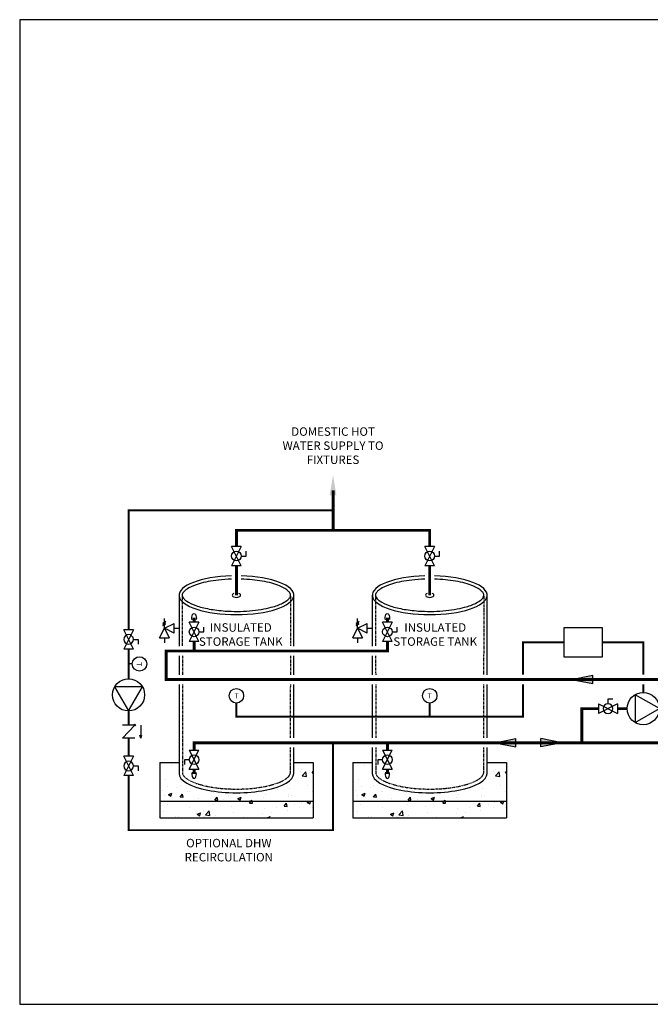
# Model space of a CAD drawing. Units: inches. Extents: x -145 to 156, y -55 to 148.
# Drawn here: x -145 to -14, y -55 to 148 of the extents above; entities that cross this region are included whole.
import ezdxf
from ezdxf.enums import TextEntityAlignment as Align

# ---------------------------------------------------------------- set-up
doc = ezdxf.new("R2010")
doc.units = ezdxf.units.IN
doc.header["$MEASUREMENT"] = 0
doc.linetypes.add('DASHED', pattern=[0.75, 0.5, -0.25])
doc.linetypes.add('HIDDEN2', pattern=[0.1875, 0.125, -0.0625])
doc.layers.add('solid', color=8, linetype='Continuous')
doc.layers.add('Text', color=2, linetype='Continuous')
doc.styles.add('ROMANS', font='romans.shx')

# ---------------------------------------------------------------- blocks, each defined once
blk = doc.blocks.new('Full-Port Ball Valve')
at = {"color": 2}
for p, q in [((0, 0.0416), (0, -0.0416)), ((0, 0.0416), (0.1665, -0.0416)), ((0.1665, 0.0416), (0, -0.0416)), ((0.0832, 0.0832), (0.0416, 0.0832)), ((0.0832, 0.0416), (0.0832, 0.0832)), ((0.1665, 0.0416), (0.1665, -0.0416))]:
    blk.add_line(p, q, dxfattribs=at)
blk.add_circle((0.0832, 0), 0.0416, dxfattribs=at)
blk = doc.blocks.new('CIRCULATOR')
at = {"color": 2}
for p, q in [((-0.2761, 0), (-0.3455, 0)), ((0.0694, 0), (0, 0))]:
    blk.add_line(p, q, dxfattribs=at)
blk.add_lwpolyline([(-0.2082, -0.1202), (0, 0), (-0.2082, 0.1202)], close=True, dxfattribs=at)
blk.add_circle((-0.1388, 0), 0.1388, dxfattribs=at)
blk = doc.blocks.new('AQUASTAT')
at = {"color": 2}
blk.add_line((0, 0.0319), (0, 0), dxfattribs=at)
blk.add_circle((0, 0.0944), 0.0624, dxfattribs=at)
at = {"color": 2, "style": 'ROMANS'}
blk.add_text('T', height=0.0442, dxfattribs=at).set_placement((-0.0151, 0.069))
blk = doc.blocks.new('Pressure Relief Valve - Tankless')
at = {"color": 2}
for p, q in [((-0.1665, -0.0832), (-0.1249, 0)), ((-0.1384, 0.0442), (-0.1113, 0.0598)), ((-0.1384, 0.0338), (-0.1113, 0.0494)), ((-0.1384, 0.0234), (-0.1113, 0.039)), ((-0.1249, 0), (-0.1249, 0.0832)), ((-0.1249, 0), (-0.0416, 0.0416)), ((-0.1249, 0), (-0.0832, -0.0832)), ((-0.0416, -0.0416), (-0.1249, 0)), ((-0.0416, -0.0416), (-0.0416, 0.0416)), ((-0.0416, 0), (0, 0)), ((-0.1665, -0.0832), (-0.0832, -0.0832)), ((-0.1249, -0.0832), (-0.1249, -0.1249))]:
    blk.add_line(p, q, dxfattribs=at)
blk = doc.blocks.new('CHECK VALVE')
h = blk.add_hatch(color=2)
h.dxf.hatch_style = 1
h.paths.add_polyline_path([(0.1135, 0.1061), (0.0896, 0.1148, -0.622204), (0.0896, 0.0974)])
at = {"color": 2}
for p, q in [((0, 0.1061), (0.095, 0.1061)), ((0.1135, 0.1061), (0.0876, 0.1155)), ((0.1135, 0.1061), (0.0876, 0.0967)), ((0, 0.0531), (0, -0.0531)), ((0, 0.0531), (0.1115, -0.0531)), ((0.1115, 0.0531), (0.1115, -0.0531))]:
    blk.add_line(p, q, dxfattribs=at)
blk.add_circle((0, 0.0531), 0.00667, dxfattribs=at)
blk.add_arc((0.0853, 0.1061), 0.00971, 283.78011, 76.21989, dxfattribs=at)
blk = doc.blocks.new('Flow')
at = {"color": 2}
for p, q in [((0, 0), (0.1813, 0.0356)), ((0, 0), (0.1813, -0.0356)), ((0.1813, -0.0356), (0.1813, 0.0356))]:
    blk.add_line(p, q, dxfattribs=at)
blk.add_solid([(0, 0), (0.1813, 0.0356), (0.1813, -0.0356)], dxfattribs=at)

msp = doc.modelspace()

# ---------------------------------------------------------------- hatches: boundary and pattern name
h = msp.add_hatch()
h.set_pattern_fill('AR-CONC', color=8)
h.set_pattern_definition([(50, (-74.085, -23.21), (7.1726, -0.6275), [0.75, -8.25]), (355, (-74.085, -23.21), (-1.3875, 7.5219), [0.6, -6.6]), (100.451, (-73.4875, -23.262), (5.7851, 6.8944), [0.6374, -7.0114]), (46.184, (-74.085, -21.21), (10.6724, -1.6552), [1.125, -12.375]), (96.636, (-73.196, -21.348), (9.3466, 9.7412), [0.956, -10.5171]), (351.184, (-74.085, -21.21), (9.3466, 9.7412), [0.9, -9.9]), (21, (-73.085, -21.71), (5.9691, -4.0262), [0.75, -8.25]), (326, (-73.085, -21.71), (2.4332, 7.2515), [0.6, -6.6]), (71.451, (-72.588, -22.0454), (8.4022, 3.2253), [0.6374, -7.0114]), (37.5, (-74.0852, -23.21), (0.1216, 3.32894), [0, -6.52, 0, -6.7, 0, -6.625]), (7.5, (-74.0852, -23.21), (2.6307, 3.94412), [0, -3.82, 0, -6.37, 0, -2.525]), (327.5, (-76.3152, -23.21), (5.33822, -0.22555), [0, -2.5, 0, -7.8, 0, -10.35]), (317.5, (-77.315, -23.21), (5.83186, 1.00105), [0, -3.25, 0, -5.18, 0, -7.35])])
h.paths.add_polyline_path([(-83.81, -13.44), (-115.57, -13.44), (-115.57, -16.85), (-83.81, -16.85)])
edge = h.paths.add_edge_path()
edge.add_ellipse((-99.69, -7.65), major_axis=(-11.88, 0), ratio=0.337412, start_angle=0, end_angle=180, ccw=False)
edge.add_line((-111.57, -7.65), (-111.57, -5.42))
edge.add_line((-111.57, -5.42), (-115.57, -5.42))
edge.add_line((-115.57, -5.42), (-115.57, -13.44))
edge.add_line((-115.57, -13.44), (-83.81, -13.44))
edge.add_line((-83.81, -13.44), (-83.81, -5.42))
edge.add_line((-83.81, -5.42), (-87.81, -5.42))
edge.add_line((-87.81, -5.42), (-87.81, -7.65))
h = msp.add_hatch()
h.set_pattern_fill('AR-CONC', color=8)
h.set_pattern_definition([(50, (-34.085, -23.21), (7.1726, -0.6275), [0.75, -8.25]), (355, (-34.085, -23.21), (-1.3875, 7.5219), [0.6, -6.6]), (100.451, (-33.4875, -23.262), (5.7851, 6.8944), [0.6374, -7.0114]), (46.184, (-34.085, -21.21), (10.6724, -1.6552), [1.125, -12.375]), (96.636, (-33.196, -21.348), (9.3466, 9.7412), [0.956, -10.5171]), (351.184, (-34.085, -21.21), (9.3466, 9.7412), [0.9, -9.9]), (21, (-33.085, -21.71), (5.9691, -4.0262), [0.75, -8.25]), (326, (-33.085, -21.71), (2.4332, 7.2515), [0.6, -6.6]), (71.451, (-32.588, -22.0454), (8.4022, 3.2253), [0.6374, -7.0114]), (37.5, (-34.0852, -23.21), (0.1216, 3.32894), [0, -6.52, 0, -6.7, 0, -6.625]), (7.5, (-34.0852, -23.21), (2.6307, 3.94412), [0, -3.82, 0, -6.37, 0, -2.525]), (327.5, (-36.3152, -23.21), (5.33822, -0.22555), [0, -2.5, 0, -7.8, 0, -10.35]), (317.5, (-37.315, -23.21), (5.83186, 1.00105), [0, -3.25, 0, -5.18, 0, -7.35])])
h.paths.add_polyline_path([(-43.81, -13.44), (-75.57, -13.44), (-75.57, -16.85), (-43.81, -16.85)])
edge = h.paths.add_edge_path()
edge.add_ellipse((-59.69, -7.65), major_axis=(-11.88, 0), ratio=0.337412, start_angle=0, end_angle=180, ccw=False)
edge.add_line((-71.57, -7.65), (-71.57, -5.42))
edge.add_line((-71.57, -5.42), (-75.57, -5.42))
edge.add_line((-75.57, -5.42), (-75.57, -13.44))
edge.add_line((-75.57, -13.44), (-43.81, -13.44))
edge.add_line((-43.81, -13.44), (-43.81, -5.42))
edge.add_line((-43.81, -5.42), (-47.81, -5.42))
edge.add_line((-47.81, -5.42), (-47.81, -7.65))

# ---------------------------------------------------------------- linework, layer by layer
for p, q in [((-111.57, 29.21), (-111.57, 18.67)), ((-87.81, 18.67), (-87.81, 29.2)), ((-71.57, 29.21), (-71.57, 18.67)), ((-47.81, 12.76), (-47.81, 29.2)), ((-111.57, 16.67), (-111.57, 12.76)), ((-87.81, 12.76), (-87.81, 16.67)), ((-71.57, 16.67), (-71.57, 12.76)), ((-111.57, 10.76), (-111.57, -7.65)), ((-87.81, -0.32), (-87.81, 10.76)), ((-71.57, 10.76), (-71.57, -0.32)), ((-47.81, -0.32), (-47.81, 10.76)), ((-87.81, -7.65), (-87.81, -2.32)), ((-71.57, -2.32), (-71.57, -7.65)), ((-47.81, -7.65), (-47.81, -2.32))]:
    msp.add_line(p, q)
at = {"color": 2, "linetype": 'HIDDEN2'}
for p, q in [((-110.91, 29.2), (-110.89, 18.67)), ((-88.5, 29.01), (-88.52, 18.67)), ((-70.91, 29.2), (-70.88, 18.67)), ((-48.49, 29.02), (-48.53, 12.76)), ((-110.88, 16.67), (-110.87, 12.76)), ((-88.52, 16.67), (-88.53, 12.76)), ((-70.88, 16.67), (-70.87, 12.76)), ((-110.87, 10.76), (-110.82, -7.65)), ((-88.53, 10.76), (-88.55, -0.32)), ((-70.86, 10.76), (-70.83, -0.32)), ((-48.53, 10.76), (-48.55, -0.32)), ((-88.56, -2.32), (-88.56, -7.65)), ((-70.83, -2.32), (-70.82, -7.65)), ((-48.56, -2.32), (-48.56, -7.65))]:
    msp.add_line(p, q, dxfattribs=at)
at = {"const_width": 0.6}
for points in [[(-79.69, 50.93), (-79.69, 42.63)], [(-59.69, 39.31), (-59.69, 42.63), (-99.69, 42.63), (-99.69, 39.31)], [(-99.69, 35.31), (-99.69, 29.21)], [(-59.69, 35.31), (-59.69, 29.21)], [(-108.44, 24.53), (-108.44, 23.62)], [(-68.44, 24.53), (-68.44, 23.62)], [(-68.44, 19.62), (-68.44, 17.67), (-114.25, 17.67), (-114.25, 11.76), (93.26, 11.76), (93.26, 16.77)], [(-68.44, 19.62), (-68.44, 17.67), (-114.25, 17.67), (-114.25, 11.76), (93.26, 11.76), (93.26, 16.77)], [(-108.44, 19.62), (-108.44, 17.67)], [(-24.78, 5.74), (-28.22, 5.74), (-28.22, -1.32), (-108.44, -1.32), (-108.44, -2.83)], [(-20.79, 5.74), (-18.82, 5.74)], [(-68.44, -1.32), (-68.44, -2.83)], [(-27.99, -1.32), (113.27, -1.3)], [(-108.44, -7.82), (-108.44, -6.82)], [(-68.44, -7.82), (-68.44, -6.82)]]:
    msp.add_lwpolyline(points, dxfattribs=at)
at = {"color": 2, "linetype": 'DASHED', "ltscale": 0.25, "const_width": 0.4}
for points in [[(-122.01, 22.06), (-122.01, 46.78), (-79.69, 46.78)], [(-122.01, 18.06), (-122.01, 11.92)], [(-122.01, 5.26), (-122.01, 2.33)], [(-122.01, -0.34), (-122.01, -4.12)], [(-79.69, -1.32), (-79.69, -19.41), (-122.01, -19.41), (-122.01, -8.12)]]:
    msp.add_lwpolyline(points, dxfattribs=at)
at = {"color": 2}
msp.add_lwpolyline([(-31.92, 16.47), (-23.92, 16.47), (-23.92, 22.47), (-31.92, 22.47)], close=True, dxfattribs=at)
at = {"color": 2, "linetype": 'DASHED', "ltscale": 0.1, "const_width": 0.4}
for points in [[(-40.36, 12.76), (-40.36, 19.47), (-31.92, 19.47)], [(-23.92, 19.47), (-15.49, 19.47), (-15.49, 12.76)], [(-99.69, 6.9), (-99.69, 4.07), (-40.36, 4.07), (-40.36, 10.76)], [(-15.49, 10.76), (-15.49, 9.07)], [(-59.69, 6.9), (-59.69, 4.07)]]:
    msp.add_lwpolyline(points, dxfattribs=at)
for centre in [(-99.69, 8.4), (-59.69, 8.4)]:
    msp.add_circle(centre, 1.5)
for centre, major_axis, ratio, start_param, end_param in [((-99.69, 29.21), (-11.88, 0), 0.337412, 4.796667, 10.911302), ((-59.69, 29.21), (-11.88, 0), 0.337412, 4.796667, 10.911302), ((-99.69, 29.21), (-0.873, 0), 0.527631, 5.322578, 10.385386), ((-59.69, 29.21), (-0.873, 0), 0.527631, 5.322578, 10.385386), ((-99.69, -7.65), (-11.88, 0), 0.337412, 0, 3.141593), ((-108.44, -7.82), (0, -0.873), 0.527631, 4.194411, 8.279407), ((-59.69, -7.65), (-11.88, 0), 0.337412, 0, 3.141593), ((-68.44, -7.82), (0, -0.873), 0.527631, 4.194411, 8.279407)]:
    msp.add_ellipse(centre, major_axis=major_axis, ratio=ratio, start_param=start_param, end_param=end_param)
at = {"extrusion": (0, 0, -1)}
for centre in [(-108.44, 24.53), (-68.44, 24.53)]:
    msp.add_ellipse(centre, major_axis=(0, 0.873), ratio=0.527631, start_param=4.194411, end_param=8.279407, dxfattribs=at)
for points in [[(-100.69, 32.54), (-101.62, 32.51), (-102.53, 32.45), (-104.89, 32.18), (-106.25, 31.91), (-108.23, 31.32), (-108.95, 31.03), (-109.92, 30.49), (-110.24, 30.26), (-110.64, 29.86), (-110.75, 29.7), (-110.89, 29.43), (-110.91, 29.32), (-110.91, 29.21), (-110.91, 29.1), (-110.89, 28.99), (-110.77, 28.74), (-110.68, 28.6), (-110.39, 28.3), (-110.2, 28.13), (-109.5, 27.65), (-108.85, 27.34), (-107.27, 26.78), (-106.34, 26.54), (-104.29, 26.16), (-103.17, 26.02), (-100.36, 25.82), (-98.62, 25.83), (-95.33, 26.1), (-93.77, 26.36), (-91.55, 26.95), (-90.76, 27.24), (-89.67, 27.79), (-89.29, 28.04), (-88.82, 28.46), (-88.68, 28.63), (-88.51, 28.94), (-88.48, 29.06), (-88.47, 29.3), (-88.49, 29.42), (-88.63, 29.72), (-88.76, 29.88), (-89.13, 30.24), (-89.38, 30.43), (-90, 30.8), (-90.36, 30.98), (-91.73, 31.54), (-92.95, 31.87), (-95.68, 32.35), (-97.17, 32.5), (-98.69, 32.54)], [(-60.69, 32.54), (-61.62, 32.51), (-62.53, 32.45), (-64.89, 32.18), (-66.25, 31.91), (-68.23, 31.32), (-68.95, 31.03), (-69.92, 30.49), (-70.24, 30.26), (-70.64, 29.86), (-70.75, 29.7), (-70.89, 29.43), (-70.91, 29.32), (-70.91, 29.21), (-70.91, 29.1), (-70.89, 28.99), (-70.77, 28.74), (-70.68, 28.6), (-70.39, 28.3), (-70.2, 28.13), (-69.5, 27.65), (-68.85, 27.34), (-67.27, 26.78), (-66.34, 26.54), (-64.29, 26.16), (-63.17, 26.02), (-60.36, 25.82), (-58.62, 25.83), (-55.33, 26.1), (-53.77, 26.36), (-51.55, 26.95), (-50.76, 27.24), (-49.67, 27.79), (-49.29, 28.04), (-48.82, 28.46), (-48.68, 28.63), (-48.51, 28.94), (-48.48, 29.06), (-48.47, 29.3), (-48.49, 29.42), (-48.63, 29.72), (-48.76, 29.88), (-49.13, 30.24), (-49.38, 30.43), (-50, 30.8), (-50.36, 30.98), (-51.73, 31.54), (-52.95, 31.87), (-55.68, 32.35), (-57.17, 32.5), (-58.69, 32.54)]]:
    msp.add_open_spline(points, degree=3, knots=[4.798292, 4.798292, 4.798292, 4.798292, 5.037409, 5.037409, 5.439367, 5.439367, 5.733122, 5.733122, 5.953148, 5.953148, 6.121699, 6.121699, 6.283185, 6.283185, 6.283185, 6.43644, 6.43644, 6.589694, 6.589694, 6.742949, 6.742949, 7.046256, 7.046256, 7.349563, 7.349563, 7.65287, 7.65287, 8.089408, 8.089408, 8.525947, 8.525947, 8.831284, 8.831284, 9.06235, 9.06235, 9.237745, 9.237745, 9.41314, 9.41314, 9.588535, 9.588535, 9.76393, 9.76393, 9.939325, 9.939325, 10.11472, 10.11472, 10.516678, 10.516678, 10.909683, 10.909683, 10.909683, 10.909683])
at = {"color": 2, "linetype": 'HIDDEN2'}
for points in [[(-110.82, -7.65), (-110.82, -7.74), (-110.8, -7.83), (-110.7, -8.05), (-110.62, -8.18), (-110.36, -8.46), (-110.19, -8.62), (-109.53, -9.08), (-108.91, -9.39), (-107.38, -9.95), (-106.48, -10.19), (-104.48, -10.58), (-103.39, -10.72), (-100.56, -10.94), (-98.77, -10.94), (-95.38, -10.68), (-93.78, -10.41), (-91.55, -9.81), (-90.77, -9.52), (-89.69, -8.98), (-89.33, -8.73), (-88.88, -8.33), (-88.75, -8.16), (-88.59, -7.88), (-88.56, -7.77), (-88.56, -7.66), (-88.56, -7.66), (-88.56, -7.65)], [(-70.82, -7.65), (-70.82, -7.74), (-70.8, -7.83), (-70.7, -8.05), (-70.62, -8.18), (-70.36, -8.46), (-70.19, -8.62), (-69.53, -9.08), (-68.91, -9.39), (-67.38, -9.95), (-66.48, -10.19), (-64.48, -10.58), (-63.39, -10.72), (-60.56, -10.94), (-58.77, -10.94), (-55.38, -10.68), (-53.78, -10.41), (-51.55, -9.81), (-50.77, -9.52), (-49.69, -8.98), (-49.33, -8.73), (-48.88, -8.33), (-48.75, -8.16), (-48.59, -7.88), (-48.56, -7.77), (-48.56, -7.66), (-48.56, -7.66), (-48.56, -7.65)]]:
    msp.add_open_spline(points, degree=3, knots=[0, 0, 0, 0, 0.149194, 0.149194, 0.298388, 0.298388, 0.447582, 0.447582, 0.747733, 0.747733, 1.047885, 1.047885, 1.348036, 1.348036, 1.797579, 1.797579, 2.247122, 2.247122, 2.551156, 2.551156, 2.782609, 2.782609, 2.957334, 2.957334, 3.132058, 3.132058, 3.141593, 3.141593, 3.141593, 3.141593], dxfattribs=at)
msp.add_solid([(-80.39, 49.88), (-79.69, 54.08), (-78.99, 49.88)])
at = {"layer": 'Defpoints'}
msp.add_lwpolyline([(-144.54, -55.44), (156.46, -55.44), (156.46, 148.28), (-144.54, 148.28)], close=True, dxfattribs=at)
at = {"layer": 'solid'}
for p, q in [((-115.57, -5.42), (-111.57, -5.42)), ((-115.57, -5.42), (-115.57, -16.85)), ((-87.81, -5.42), (-83.81, -5.42)), ((-83.81, -5.42), (-83.81, -16.85)), ((-75.57, -5.42), (-71.57, -5.42)), ((-75.57, -5.42), (-75.57, -16.85)), ((-47.81, -5.42), (-43.81, -5.42)), ((-43.81, -5.42), (-43.81, -16.85)), ((-115.57, -13.44), (-83.81, -13.44)), ((-75.57, -13.44), (-43.81, -13.44)), ((-115.57, -16.85), (-83.81, -16.85)), ((-75.57, -16.85), (-43.81, -16.85))]:
    msp.add_line(p, q, dxfattribs=at)

# ---------------------------------------------------------------- block references
at = {"yscale": 24, "zscale": 24}
for name, p, xscale, rotation in [('Full-Port Ball Valve', (-99.69, 39.31), 24, 270), ('Full-Port Ball Valve', (-59.69, 39.31), 24, 270), ('Full-Port Ball Valve', (-108.44, 23.62), 24, 270), ('Full-Port Ball Valve', (-68.44, 23.62), 24, 270), ('Full-Port Ball Valve', (-122.01, 18.06), -24, 270), ('AQUASTAT', (-122.01, 14.99), 24, 270), ('CHECK VALVE', (-122.01, 2.33), 24, 270), ('Full-Port Ball Valve', (-108.44, -6.82), 24, 90), ('Full-Port Ball Valve', (-68.44, -6.82), 24, 90), ('Full-Port Ball Valve', (-122.01, -8.12), -24, 270)]:
    msp.add_blockref(name, p, dxfattribs=dict(at, xscale=xscale, rotation=rotation))
for name, p, xscale in [('Pressure Relief Valve - Tankless', (-111.6, 22.38), 24), ('Pressure Relief Valve - Tankless', (-71.6, 22.38), 24), ('Flow', (-30.31, 11.78), 24), ('CIRCULATOR', (-12.16, 5.74), 24), ('Full-Port Ball Valve', (-20.79, 5.74), -24), ('Flow', (-46.24, -1.32), 24), ('Flow', (-32.34, -1.32), -24)]:
    msp.add_blockref(name, p, dxfattribs=dict(at, xscale=xscale))
at = {"linetype": 'DASHED', "ltscale": 0.25, "xscale": 24, "yscale": 24, "zscale": 24, "rotation": 270}
msp.add_blockref('CIRCULATOR', (-122.01, 5.26), dxfattribs=at)

# ---------------------------------------------------------------- texts
at = {"style": 'ROMANS'}
for p in [(-99.69, 8.4), (-59.69, 8.4)]:
    msp.add_text('T', height=1.06, dxfattribs=at).set_placement(p, align=Align.MIDDLE_CENTER)
at = {"layer": 'Text', "char_height": 1.75, "attachment_point": 5, "style": 'ROMANS'}
for s, insert, width in [('DOMESTIC HOT WATER SUPPLY TO FIXTURES', (-79.69, 59.92), 21.4892), ('{\\T0.75;INSULATED STORAGE TANK}', (-98.78, 21.07), 19.3609), ('{\\T0.85;INSULATED STORAGE TANK}', (-58.54, 21.07), 19.3609)]:
    msp.add_mtext(s, dxfattribs=dict(at, insert=insert, width=width))
at = {"layer": 'Text', "insert": (-101.26, -23.54), "char_height": 1.75, "attachment_point": 5, "style": 'ROMANS'}
msp.add_mtext_dynamic_manual_height_columns('OPTIONAL DHW RECIRCULATION', width=22.8219, gutter_width=12.1, heights=[0], dxfattribs=at)

doc.saveas('drawing.dxf')
